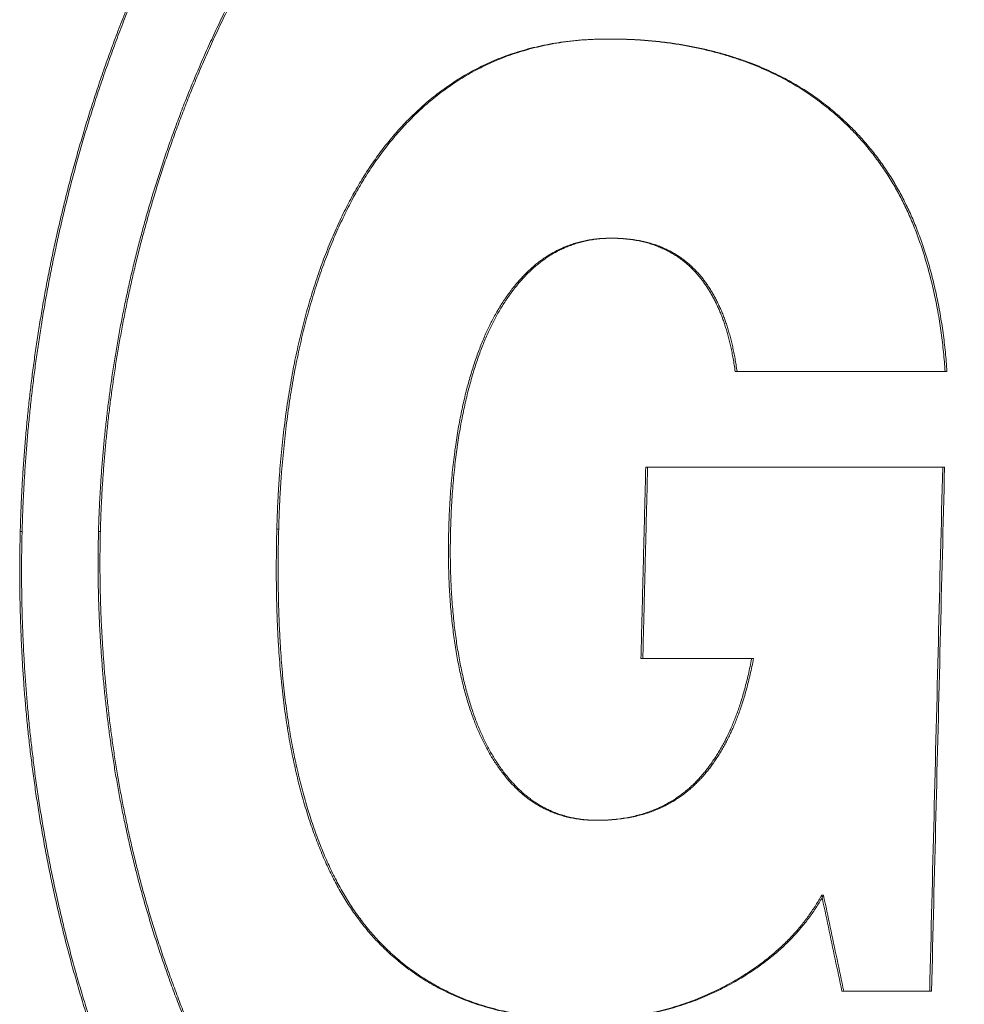
# Model space of a CAD drawing. Units: inches. Extents: x -891 to 4884, y -3526 to 4641.
# Drawn here: x 1548 to 1584, y 2380 to 2417 of the extents above; entities that cross this region are included whole.
import ezdxf

# ---------------------------------------------------------------- set-up
doc = ezdxf.new("R2010")
doc.units = ezdxf.units.IN
doc.header["$MEASUREMENT"] = 0
doc.layers.add('Tank', color=7, linetype='Continuous', lineweight=5)

# ---------------------------------------------------------------- blocks, each defined once
blk = doc.blocks.new('nadrz')
at = {"layer": 'Tank'}
for p, q in [((-265.444, 1070.908), (-265.373, 1070.908)), ((-265.352, 1063.345), (-265.281, 1063.345)), ((-260.621, 1058.287), (-252.579, 1058.287)), ((-264.014, 1054.652), (-252.67, 1054.652)), ((-287.76, 1052.204), (-287.69, 1052.204)), ((-284.789, 1052.204), (-284.718, 1052.204)), ((-278.02, 1052.294), (-277.949, 1052.294)), ((-264.197, 1047.383), (-259.992, 1047.383)), ((-259.992, 1047.383), (-259.922, 1047.383)), ((-265.908, 1041.244), (-265.837, 1041.244)), ((-257.338, 1038.395), (-257.267, 1038.395)), ((-256.567, 1034.761), (-253.165, 1034.761))]:
    blk.add_line(p, q, dxfattribs=at)
for points, start_tangent, end_tangent in [([(-222.466, 1107.559), (-223.456, 1107.554), (-225.345, 1107.518), (-227.216, 1107.446), (-229.069, 1107.339), (-230.903, 1107.197), (-232.719, 1107.019), (-234.516, 1106.807), (-236.294, 1106.559), (-238.054, 1106.277), (-239.792, 1105.96), (-241.501, 1105.61), (-243.174, 1105.229), (-244.812, 1104.819), (-246.415, 1104.378), (-247.985, 1103.907), (-249.521, 1103.408), (-251.026, 1102.879), (-252.499, 1102.322), (-253.942, 1101.738), (-255.355, 1101.125), (-256.739, 1100.484), (-258.089, 1099.82), (-259.397, 1099.136), (-260.658, 1098.437), (-261.875, 1097.722), (-263.052, 1096.992), (-264.189, 1096.247), (-265.288, 1095.488), (-266.353, 1094.714), (-267.383, 1093.925), (-268.381, 1093.123), (-269.349, 1092.306), (-270.287, 1091.476), (-271.196, 1090.634), (-272.07, 1089.785), (-272.901, 1088.942), (-273.687, 1088.107), (-274.434, 1087.278), (-275.144, 1086.455), (-275.821, 1085.636), (-276.466, 1084.82), (-277.083, 1084.006), (-277.674, 1083.194), (-278.239, 1082.383), (-278.781, 1081.573), (-279.301, 1080.763), (-279.8, 1079.951), (-280.28, 1079.14), (-280.739, 1078.33), (-281.18, 1077.522), (-281.6, 1076.719), (-282, 1075.922), (-282.381, 1075.132), (-282.743, 1074.351), (-283.086, 1073.577), (-283.412, 1072.812), (-283.721, 1072.054), (-284.015, 1071.303), (-284.293, 1070.56), (-284.557, 1069.824), (-284.807, 1069.095), (-285.043, 1068.373), (-285.267, 1067.656), (-285.479, 1066.945), (-285.679, 1066.24), (-285.869, 1065.539), (-286.047, 1064.843), (-286.215, 1064.151), (-286.373, 1063.462), (-286.522, 1062.777), (-286.662, 1062.095), (-286.792, 1061.416), (-286.913, 1060.742), (-287.026, 1060.072), (-287.13, 1059.407), (-287.225, 1058.747), (-287.312, 1058.089), (-287.392, 1057.432), (-287.464, 1056.776), (-287.528, 1056.119), (-287.585, 1055.462), (-287.635, 1054.806), (-287.677, 1054.152), (-287.712, 1053.5), (-287.74, 1052.851), (-287.76, 1052.204)], (-1, 0), (-0.025858, -0.999666)), ([(-222.395, 1107.559), (-223.383, 1107.554), (-225.272, 1107.518), (-227.143, 1107.446), (-228.995, 1107.339), (-230.83, 1107.197), (-232.646, 1107.02), (-234.443, 1106.807), (-236.221, 1106.559), (-237.981, 1106.277), (-239.719, 1105.96), (-241.428, 1105.61), (-243.102, 1105.23), (-244.74, 1104.819), (-246.343, 1104.378), (-247.913, 1103.908), (-249.449, 1103.408), (-250.954, 1102.88), (-252.427, 1102.323), (-253.87, 1101.738), (-255.283, 1101.125), (-256.666, 1100.485), (-258.015, 1099.821), (-259.322, 1099.138), (-260.583, 1098.439), (-261.801, 1097.724), (-262.977, 1096.994), (-264.114, 1096.249), (-265.214, 1095.49), (-266.279, 1094.716), (-267.309, 1093.928), (-268.307, 1093.125), (-269.275, 1092.309), (-270.214, 1091.478), (-271.123, 1090.636), (-271.997, 1089.787), (-272.829, 1088.943), (-273.616, 1088.108), (-274.362, 1087.279), (-275.073, 1086.456), (-275.749, 1085.637), (-276.395, 1084.821), (-277.012, 1084.007), (-277.602, 1083.195), (-278.167, 1082.384), (-278.709, 1081.574), (-279.229, 1080.764), (-279.729, 1079.952), (-280.208, 1079.141), (-280.668, 1078.331), (-281.108, 1077.523), (-281.529, 1076.72), (-281.929, 1075.923), (-282.31, 1075.133), (-282.671, 1074.352), (-283.015, 1073.578), (-283.341, 1072.813), (-283.65, 1072.055), (-283.944, 1071.304), (-284.222, 1070.561), (-284.486, 1069.825), (-284.736, 1069.096), (-284.972, 1068.374), (-285.196, 1067.657), (-285.408, 1066.947), (-285.608, 1066.241), (-285.798, 1065.54), (-285.976, 1064.844), (-286.144, 1064.152), (-286.303, 1063.463), (-286.451, 1062.778), (-286.591, 1062.096), (-286.721, 1061.418), (-286.843, 1060.743), (-286.955, 1060.073), (-287.059, 1059.408), (-287.154, 1058.747), (-287.241, 1058.089), (-287.321, 1057.432), (-287.393, 1056.775), (-287.458, 1056.118), (-287.515, 1055.461), (-287.564, 1054.806), (-287.607, 1054.152), (-287.642, 1053.5), (-287.669, 1052.85), (-287.69, 1052.204)], (-1, 0), (-0.025858, -0.999666)), ([(-284.789, 1052.204), (-284.771, 1052.764), (-284.747, 1053.33), (-284.715, 1053.9), (-284.676, 1054.475), (-284.63, 1055.055), (-284.576, 1055.639), (-284.516, 1056.227), (-284.447, 1056.819), (-284.371, 1057.413), (-284.288, 1058.011), (-284.196, 1058.61), (-284.097, 1059.21), (-283.991, 1059.812), (-283.876, 1060.413), (-283.754, 1061.013), (-283.624, 1061.612), (-283.486, 1062.211), (-283.339, 1062.811), (-283.183, 1063.414), (-283.017, 1064.022), (-282.841, 1064.636), (-282.653, 1065.256), (-282.454, 1065.882), (-282.243, 1066.514), (-282.019, 1067.153), (-281.782, 1067.8), (-281.531, 1068.454), (-281.266, 1069.117), (-280.985, 1069.787), (-280.688, 1070.466), (-280.374, 1071.152), (-280.044, 1071.845), (-279.697, 1072.543), (-279.333, 1073.246), (-278.951, 1073.953), (-278.55, 1074.665), (-278.129, 1075.382), (-277.687, 1076.105), (-277.221, 1076.834), (-276.729, 1077.573), (-276.209, 1078.322), (-275.658, 1079.083), (-275.077, 1079.852), (-274.466, 1080.627), (-273.828, 1081.403), (-273.165, 1082.175), (-272.473, 1082.945), (-271.751, 1083.715), (-270.997, 1084.483), (-270.208, 1085.251), (-269.379, 1086.021), (-268.51, 1086.791), (-267.602, 1087.559), (-266.658, 1088.319), (-265.68, 1089.068), (-264.668, 1089.805), (-263.619, 1090.531), (-262.529, 1091.245), (-261.398, 1091.948), (-260.221, 1092.64), (-258.996, 1093.319), (-257.735, 1093.979), (-256.441, 1094.617), (-255.112, 1095.231), (-253.748, 1095.823), (-252.346, 1096.391), (-250.905, 1096.934), (-249.424, 1097.454), (-247.906, 1097.946), (-246.356, 1098.41), (-244.776, 1098.844), (-243.166, 1099.247), (-241.526, 1099.619), (-239.854, 1099.96), (-238.151, 1100.269), (-236.417, 1100.545), (-234.655, 1100.789), (-232.868, 1100.998), (-231.057, 1101.174), (-229.222, 1101.315), (-227.364, 1101.421), (-225.483, 1101.492), (-223.581, 1101.528), (-222.59, 1101.533)], (0.025725, 0.999669), (1, 0)), ([(-284.718, 1052.204), (-284.701, 1052.764), (-284.676, 1053.329), (-284.644, 1053.9), (-284.605, 1054.475), (-284.559, 1055.055), (-284.506, 1055.639), (-284.445, 1056.227), (-284.377, 1056.819), (-284.301, 1057.413), (-284.217, 1058.01), (-284.126, 1058.61), (-284.027, 1059.21), (-283.92, 1059.811), (-283.805, 1060.413), (-283.683, 1061.013), (-283.553, 1061.612), (-283.415, 1062.211), (-283.269, 1062.811), (-283.113, 1063.414), (-282.947, 1064.023), (-282.77, 1064.636), (-282.582, 1065.256), (-282.383, 1065.882), (-282.172, 1066.514), (-281.948, 1067.154), (-281.711, 1067.8), (-281.46, 1068.455), (-281.195, 1069.117), (-280.914, 1069.788), (-280.617, 1070.466), (-280.303, 1071.153), (-279.973, 1071.845), (-279.626, 1072.544), (-279.262, 1073.247), (-278.88, 1073.954), (-278.479, 1074.666), (-278.058, 1075.383), (-277.615, 1076.106), (-277.149, 1076.835), (-276.658, 1077.574), (-276.138, 1078.323), (-275.587, 1079.083), (-275.006, 1079.852), (-274.396, 1080.627), (-273.758, 1081.402), (-273.095, 1082.174), (-272.404, 1082.944), (-271.682, 1083.714), (-270.927, 1084.482), (-270.138, 1085.25), (-269.309, 1086.02), (-268.44, 1086.791), (-267.531, 1087.559), (-266.587, 1088.319), (-265.609, 1089.068), (-264.597, 1089.806), (-263.547, 1090.531), (-262.458, 1091.246), (-261.326, 1091.949), (-260.149, 1092.64), (-258.927, 1093.319), (-257.667, 1093.978), (-256.373, 1094.616), (-255.044, 1095.23), (-253.679, 1095.822), (-252.278, 1096.39), (-250.837, 1096.933), (-249.356, 1097.453), (-247.837, 1097.946), (-246.286, 1098.41), (-244.706, 1098.844), (-243.096, 1099.247), (-241.456, 1099.619), (-239.785, 1099.959), (-238.082, 1100.268), (-236.347, 1100.545), (-234.585, 1100.789), (-232.799, 1100.998), (-230.988, 1101.174), (-229.152, 1101.315), (-227.294, 1101.421), (-225.414, 1101.492), (-223.511, 1101.528), (-222.59, 1101.533)], (0.025725, 0.999669), (1, 0.000679)), ([(-265.444, 1070.908), (-265.958, 1070.899), (-266.447, 1070.871), (-266.913, 1070.827), (-267.358, 1070.767), (-267.784, 1070.693), (-268.192, 1070.604), (-268.585, 1070.503), (-268.964, 1070.389), (-269.328, 1070.263), (-269.681, 1070.126), (-270.021, 1069.978), (-270.351, 1069.819), (-270.671, 1069.65), (-270.981, 1069.471), (-271.282, 1069.282), (-271.574, 1069.083), (-271.858, 1068.876), (-272.134, 1068.66), (-272.401, 1068.436), (-272.659, 1068.204), (-272.909, 1067.966), (-273.15, 1067.721), (-273.382, 1067.47), (-273.607, 1067.214), (-273.823, 1066.953), (-274.031, 1066.687), (-274.231, 1066.416), (-274.424, 1066.141), (-274.61, 1065.861), (-274.789, 1065.576), (-274.962, 1065.285), (-275.132, 1064.986), (-275.297, 1064.678), (-275.458, 1064.361), (-275.616, 1064.034), (-275.771, 1063.697), (-275.921, 1063.353), (-276.066, 1063), (-276.207, 1062.64), (-276.343, 1062.272), (-276.474, 1061.898), (-276.6, 1061.517), (-276.721, 1061.132), (-276.836, 1060.741), (-276.946, 1060.346), (-277.049, 1059.947), (-277.148, 1059.542), (-277.241, 1059.131), (-277.33, 1058.712), (-277.414, 1058.283), (-277.493, 1057.843), (-277.568, 1057.392), (-277.638, 1056.93), (-277.704, 1056.457), (-277.763, 1055.973), (-277.818, 1055.478), (-277.867, 1054.972), (-277.91, 1054.456), (-277.947, 1053.93), (-277.978, 1053.394), (-278.002, 1052.849), (-278.02, 1052.294)], (-1, 0), (-0.025468, -0.999676)), ([(-265.373, 1070.908), (-265.887, 1070.899), (-266.377, 1070.871), (-266.842, 1070.827), (-267.287, 1070.767), (-267.713, 1070.693), (-268.122, 1070.604), (-268.515, 1070.503), (-268.893, 1070.389), (-269.258, 1070.263), (-269.61, 1070.126), (-269.951, 1069.978), (-270.281, 1069.819), (-270.6, 1069.65), (-270.91, 1069.471), (-271.212, 1069.282), (-271.504, 1069.083), (-271.788, 1068.876), (-272.064, 1068.659), (-272.331, 1068.435), (-272.589, 1068.203), (-272.839, 1067.965), (-273.08, 1067.72), (-273.312, 1067.469), (-273.537, 1067.213), (-273.753, 1066.952), (-273.961, 1066.686), (-274.161, 1066.415), (-274.354, 1066.14), (-274.54, 1065.86), (-274.718, 1065.576), (-274.892, 1065.285), (-275.061, 1064.986), (-275.226, 1064.679), (-275.387, 1064.361), (-275.545, 1064.034), (-275.7, 1063.698), (-275.85, 1063.353), (-275.995, 1063.001), (-276.136, 1062.64), (-276.272, 1062.272), (-276.403, 1061.898), (-276.529, 1061.518), (-276.65, 1061.132), (-276.765, 1060.741), (-276.875, 1060.346), (-276.978, 1059.948), (-277.077, 1059.544), (-277.17, 1059.133), (-277.259, 1058.714), (-277.343, 1058.284), (-277.423, 1057.844), (-277.498, 1057.393), (-277.568, 1056.93), (-277.633, 1056.457), (-277.693, 1055.973), (-277.747, 1055.478), (-277.796, 1054.973), (-277.839, 1054.457), (-277.876, 1053.931), (-277.907, 1053.395), (-277.931, 1052.849), (-277.949, 1052.294)], (-1, 0), (-0.025468, -0.999676)), ([(-252.65, 1058.287), (-252.677, 1058.651), (-252.711, 1059.016), (-252.751, 1059.381), (-252.798, 1059.746), (-252.851, 1060.108), (-252.91, 1060.468), (-252.976, 1060.823), (-253.048, 1061.174), (-253.125, 1061.52), (-253.209, 1061.859), (-253.297, 1062.191), (-253.39, 1062.515), (-253.488, 1062.832), (-253.591, 1063.139), (-253.698, 1063.438), (-253.808, 1063.727), (-253.922, 1064.007), (-254.04, 1064.277), (-254.162, 1064.541), (-254.289, 1064.798), (-254.423, 1065.052), (-254.563, 1065.303), (-254.711, 1065.552), (-254.867, 1065.799), (-255.032, 1066.045), (-255.205, 1066.289), (-255.386, 1066.531), (-255.578, 1066.771), (-255.779, 1067.009), (-255.99, 1067.244), (-256.212, 1067.477), (-256.445, 1067.706), (-256.689, 1067.933), (-256.945, 1068.155), (-257.211, 1068.372), (-257.49, 1068.584), (-257.779, 1068.79), (-258.08, 1068.989), (-258.393, 1069.18), (-258.719, 1069.365), (-259.059, 1069.542), (-259.416, 1069.711), (-259.792, 1069.874), (-260.189, 1070.029), (-260.612, 1070.176), (-261.06, 1070.315), (-261.534, 1070.444), (-262.03, 1070.56), (-262.545, 1070.661), (-263.079, 1070.747), (-263.632, 1070.815), (-264.209, 1070.866), (-264.812, 1070.897), (-265.444, 1070.908)], (-0.064709, 0.997904), (-1, 0)), ([(-252.579, 1058.287), (-252.606, 1058.651), (-252.64, 1059.016), (-252.68, 1059.382), (-252.727, 1059.746), (-252.78, 1060.109), (-252.84, 1060.468), (-252.906, 1060.824), (-252.977, 1061.175), (-253.055, 1061.52), (-253.138, 1061.859), (-253.226, 1062.191), (-253.32, 1062.516), (-253.418, 1062.832), (-253.52, 1063.14), (-253.627, 1063.439), (-253.738, 1063.728), (-253.852, 1064.008), (-253.969, 1064.278), (-254.091, 1064.54), (-254.218, 1064.796), (-254.35, 1065.049), (-254.491, 1065.299), (-254.639, 1065.549), (-254.795, 1065.796), (-254.959, 1066.042), (-255.132, 1066.286), (-255.313, 1066.528), (-255.505, 1066.768), (-255.706, 1067.006), (-255.917, 1067.241), (-256.139, 1067.474), (-256.371, 1067.704), (-256.615, 1067.93), (-256.87, 1068.152), (-257.137, 1068.369), (-257.415, 1068.581), (-257.703, 1068.787), (-258.004, 1068.986), (-258.317, 1069.177), (-258.643, 1069.362), (-258.983, 1069.539), (-259.34, 1069.709), (-259.715, 1069.871), (-260.112, 1070.026), (-260.536, 1070.174), (-260.986, 1070.314), (-261.462, 1070.443), (-261.959, 1070.56), (-262.474, 1070.661), (-263.008, 1070.747), (-263.562, 1070.815), (-264.138, 1070.866), (-264.741, 1070.897), (-265.373, 1070.908)], (-0.064709, 0.997904), (-1, 0)), ([(-265.908, 1041.244), (-266.151, 1041.25), (-266.385, 1041.267), (-266.61, 1041.295), (-266.827, 1041.332), (-267.035, 1041.379), (-267.236, 1041.435), (-267.429, 1041.499), (-267.614, 1041.571), (-267.793, 1041.651), (-267.964, 1041.737), (-268.129, 1041.831), (-268.288, 1041.931), (-268.441, 1042.037), (-268.589, 1042.151), (-268.734, 1042.271), (-268.876, 1042.4), (-269.015, 1042.537), (-269.151, 1042.682), (-269.285, 1042.834), (-269.414, 1042.993), (-269.54, 1043.159), (-269.661, 1043.331), (-269.779, 1043.509), (-269.892, 1043.691), (-270, 1043.879), (-270.104, 1044.071), (-270.203, 1044.268), (-270.298, 1044.47), (-270.389, 1044.678), (-270.478, 1044.893), (-270.563, 1045.118), (-270.646, 1045.352), (-270.727, 1045.596), (-270.804, 1045.849), (-270.879, 1046.112), (-270.95, 1046.385), (-271.018, 1046.668), (-271.082, 1046.959), (-271.143, 1047.26), (-271.199, 1047.57), (-271.251, 1047.888), (-271.298, 1048.217), (-271.341, 1048.554), (-271.38, 1048.902), (-271.414, 1049.261), (-271.442, 1049.632), (-271.466, 1050.015), (-271.484, 1050.412), (-271.497, 1050.821), (-271.504, 1051.242), (-271.504, 1051.672), (-271.498, 1052.109), (-271.486, 1052.549), (-271.468, 1052.986), (-271.443, 1053.418), (-271.413, 1053.84), (-271.378, 1054.251), (-271.337, 1054.649), (-271.292, 1055.034), (-271.243, 1055.405), (-271.19, 1055.764), (-271.132, 1056.112), (-271.071, 1056.449), (-271.005, 1056.775), (-270.936, 1057.091), (-270.864, 1057.399), (-270.788, 1057.697), (-270.708, 1057.986), (-270.626, 1058.265), (-270.541, 1058.534), (-270.454, 1058.793), (-270.363, 1059.043), (-270.271, 1059.283), (-270.177, 1059.513), (-270.081, 1059.734), (-269.982, 1059.946), (-269.881, 1060.151), (-269.777, 1060.35), (-269.668, 1060.544), (-269.555, 1060.734), (-269.438, 1060.92), (-269.317, 1061.101), (-269.191, 1061.276), (-269.062, 1061.446), (-268.929, 1061.61), (-268.793, 1061.767), (-268.653, 1061.918), (-268.511, 1062.061), (-268.366, 1062.196), (-268.219, 1062.324), (-268.07, 1062.443), (-267.917, 1062.555), (-267.76, 1062.661), (-267.598, 1062.76), (-267.429, 1062.853), (-267.254, 1062.939), (-267.073, 1063.018), (-266.885, 1063.09), (-266.689, 1063.154), (-266.487, 1063.21), (-266.276, 1063.257), (-266.058, 1063.294), (-265.831, 1063.322), (-265.596, 1063.339), (-265.352, 1063.345)], (-1, 0), (1, 0)), ([(-265.907, 1041.245), (-266.08, 1041.25), (-266.314, 1041.267), (-266.54, 1041.295), (-266.757, 1041.332), (-266.965, 1041.379), (-267.166, 1041.435), (-267.359, 1041.499), (-267.544, 1041.571), (-267.723, 1041.651), (-267.894, 1041.738), (-268.059, 1041.831), (-268.218, 1041.931), (-268.371, 1042.038), (-268.519, 1042.151), (-268.664, 1042.273), (-268.807, 1042.402), (-268.946, 1042.539), (-269.082, 1042.684), (-269.215, 1042.836), (-269.345, 1042.995), (-269.471, 1043.161), (-269.592, 1043.333), (-269.71, 1043.511), (-269.822, 1043.694), (-269.931, 1043.882), (-270.034, 1044.074), (-270.133, 1044.27), (-270.228, 1044.472), (-270.319, 1044.68), (-270.408, 1044.895), (-270.493, 1045.12), (-270.576, 1045.354), (-270.657, 1045.598), (-270.734, 1045.852), (-270.809, 1046.115), (-270.88, 1046.388), (-270.948, 1046.67), (-271.012, 1046.962), (-271.072, 1047.262), (-271.128, 1047.571), (-271.18, 1047.889), (-271.228, 1048.216), (-271.271, 1048.554), (-271.309, 1048.901), (-271.343, 1049.26), (-271.371, 1049.63), (-271.395, 1050.013), (-271.413, 1050.409), (-271.426, 1050.818), (-271.433, 1051.239), (-271.433, 1051.67), (-271.427, 1052.107), (-271.415, 1052.548), (-271.397, 1052.986), (-271.373, 1053.417), (-271.343, 1053.84), (-271.307, 1054.251), (-271.267, 1054.649), (-271.222, 1055.033), (-271.173, 1055.404), (-271.119, 1055.763), (-271.062, 1056.11), (-271, 1056.447), (-270.935, 1056.772), (-270.866, 1057.089), (-270.794, 1057.396), (-270.718, 1057.693), (-270.639, 1057.982), (-270.557, 1058.261), (-270.472, 1058.53), (-270.384, 1058.79), (-270.294, 1059.039), (-270.202, 1059.28), (-270.107, 1059.51), (-270.011, 1059.731), (-269.913, 1059.943), (-269.812, 1060.148), (-269.707, 1060.347), (-269.599, 1060.541), (-269.486, 1060.731), (-269.369, 1060.917), (-269.248, 1061.098), (-269.122, 1061.274), (-268.993, 1061.444), (-268.86, 1061.608), (-268.724, 1061.765), (-268.584, 1061.916), (-268.442, 1062.059), (-268.297, 1062.195), (-268.15, 1062.322), (-268, 1062.442), (-267.847, 1062.555), (-267.69, 1062.661), (-267.527, 1062.76), (-267.359, 1062.853), (-267.184, 1062.939), (-267.003, 1063.018), (-266.815, 1063.09), (-266.619, 1063.154), (-266.416, 1063.21), (-266.206, 1063.257), (-265.987, 1063.294), (-265.761, 1063.322), (-265.525, 1063.339), (-265.352, 1063.344)], (-0.999905, 0.013766), (0.999905, 0.013757)), ([(-265.352, 1063.345), (-265.281, 1063.344)], (1, 0), (0.999939, -0.011033)), ([(-265.352, 1063.344), (-265.316, 1063.345)], (0.999905, 0.013757), (0.999978, 0.00665)), ([(-265.316, 1063.345), (-265.281, 1063.345)], (0.999978, 0.00665), (1, 0)), ([(-265.281, 1063.345), (-264.998, 1063.338), (-264.734, 1063.32), (-264.486, 1063.291), (-264.254, 1063.253), (-264.036, 1063.206), (-263.83, 1063.151), (-263.636, 1063.09), (-263.453, 1063.021), (-263.28, 1062.947), (-263.117, 1062.867), (-262.961, 1062.783), (-262.814, 1062.693), (-262.674, 1062.599), (-262.541, 1062.501), (-262.415, 1062.398), (-262.294, 1062.292), (-262.18, 1062.182), (-262.07, 1062.068), (-261.965, 1061.95), (-261.865, 1061.829), (-261.768, 1061.702), (-261.675, 1061.57), (-261.584, 1061.433), (-261.496, 1061.29), (-261.412, 1061.142), (-261.331, 1060.99), (-261.253, 1060.833), (-261.18, 1060.674), (-261.111, 1060.511), (-261.045, 1060.346), (-260.984, 1060.177), (-260.925, 1060.001), (-260.869, 1059.819), (-260.815, 1059.628), (-260.763, 1059.428), (-260.714, 1059.219), (-260.669, 1059.001), (-260.626, 1058.773), (-260.586, 1058.535), (-260.55, 1058.287)], (1, 0), (0.134686, -0.990888)), ([(-265.281, 1063.344), (-265.069, 1063.338), (-264.805, 1063.32), (-264.557, 1063.291), (-264.325, 1063.253), (-264.107, 1063.206), (-263.901, 1063.151), (-263.708, 1063.09), (-263.525, 1063.021), (-263.352, 1062.947), (-263.188, 1062.868), (-263.032, 1062.783), (-262.885, 1062.693), (-262.745, 1062.599), (-262.612, 1062.501), (-262.486, 1062.399), (-262.365, 1062.292), (-262.251, 1062.182), (-262.141, 1062.069), (-262.037, 1061.951), (-261.936, 1061.83), (-261.84, 1061.703), (-261.746, 1061.571), (-261.656, 1061.434), (-261.568, 1061.291), (-261.483, 1061.143), (-261.402, 1060.991), (-261.325, 1060.835), (-261.251, 1060.675), (-261.182, 1060.513), (-261.116, 1060.347), (-261.054, 1060.177), (-260.995, 1060.001), (-260.939, 1059.818), (-260.885, 1059.628), (-260.834, 1059.428), (-260.785, 1059.219), (-260.739, 1059), (-260.696, 1058.772), (-260.657, 1058.534), (-260.621, 1058.287)], (0.999939, -0.011033), (0.134686, -0.990888)), ([(-264.014, 1054.652), (-264.075, 1052.23), (-264.136, 1049.807), (-264.197, 1047.383)], (-0.025086, -0.999685), (-0.025086, -0.999685)), ([(-264.126, 1047.383), (-264.065, 1049.807), (-264.004, 1052.23), (-263.943, 1054.652)], (0.025086, 0.999685), (0.025086, 0.999685)), ([(-252.741, 1054.652), (-252.906, 1048.028), (-253.071, 1041.398), (-253.236, 1034.761)], (-0.024888, -0.99969), (-0.024887, -0.99969)), ([(-253.165, 1034.761), (-253, 1041.398), (-252.835, 1048.028), (-252.67, 1054.652)], (0.024887, 0.99969), (0.024888, 0.99969)), ([(-287.76, 1052.204), (-287.773, 1051.562), (-287.779, 1050.917), (-287.778, 1050.268), (-287.77, 1049.617), (-287.754, 1048.964), (-287.731, 1048.309), (-287.701, 1047.654), (-287.663, 1046.998), (-287.618, 1046.342), (-287.565, 1045.684), (-287.504, 1045.023), (-287.435, 1044.358), (-287.357, 1043.686), (-287.27, 1043.01), (-287.175, 1042.329), (-287.07, 1041.644), (-286.956, 1040.955), (-286.833, 1040.263), (-286.7, 1039.567), (-286.556, 1038.866), (-286.401, 1038.16), (-286.236, 1037.449), (-286.059, 1036.733), (-285.87, 1036.011), (-285.668, 1035.282), (-285.453, 1034.547), (-285.224, 1033.804), (-284.981, 1033.054), (-284.722, 1032.297), (-284.447, 1031.531), (-284.156, 1030.759), (-283.848, 1029.978), (-283.521, 1029.189), (-283.175, 1028.392), (-282.81, 1027.589), (-282.425, 1026.779), (-282.019, 1025.965), (-281.595, 1025.149), (-281.151, 1024.334), (-280.687, 1023.519), (-280.202, 1022.706), (-279.695, 1021.893), (-279.165, 1021.081), (-278.61, 1020.268), (-278.029, 1019.453), (-277.418, 1018.637), (-276.777, 1017.818), (-276.103, 1016.996), (-275.393, 1016.169), (-274.644, 1015.337), (-273.852, 1014.497), (-273.021, 1013.657), (-272.157, 1012.823), (-271.262, 1012.001), (-270.338, 1011.194), (-269.384, 1010.401), (-268.399, 1009.622), (-267.38, 1008.858), (-266.327, 1008.109), (-265.237, 1007.375), (-264.109, 1006.656), (-262.942, 1005.952), (-261.732, 1005.264), (-260.478, 1004.592), (-259.182, 1003.939), (-257.853, 1003.309), (-256.495, 1002.706), (-255.109, 1002.131), (-253.693, 1001.582), (-252.246, 1001.062), (-250.767, 1000.569), (-249.257, 1000.104), (-247.713, 999.667), (-246.136, 999.26), (-244.525, 998.881), (-242.878, 998.532), (-241.201, 998.214), (-239.5, 997.928), (-237.78, 997.676), (-236.041, 997.457), (-234.282, 997.272), (-232.504, 997.12), (-230.708, 997.001), (-228.892, 996.917), (-227.058, 996.866), (-225.2, 996.849)], (-0.025858, -0.999666), (1, 0)), ([(-287.69, 1052.204), (-287.703, 1051.562), (-287.709, 1050.917), (-287.708, 1050.269), (-287.699, 1049.618), (-287.684, 1048.965), (-287.661, 1048.31), (-287.63, 1047.654), (-287.593, 1046.999), (-287.547, 1046.342), (-287.494, 1045.684), (-287.433, 1045.022), (-287.364, 1044.356), (-287.286, 1043.685), (-287.2, 1043.009), (-287.104, 1042.328), (-286.999, 1041.643), (-286.885, 1040.954), (-286.762, 1040.262), (-286.629, 1039.565), (-286.485, 1038.865), (-286.331, 1038.159), (-286.165, 1037.448), (-285.988, 1036.732), (-285.799, 1036.01), (-285.597, 1035.281), (-285.382, 1034.546), (-285.153, 1033.803), (-284.91, 1033.053), (-284.651, 1032.296), (-284.376, 1031.53), (-284.085, 1030.758), (-283.777, 1029.977), (-283.45, 1029.188), (-283.104, 1028.391), (-282.739, 1027.588), (-282.353, 1026.778), (-281.948, 1025.964), (-281.524, 1025.149), (-281.079, 1024.333), (-280.615, 1023.518), (-280.13, 1022.705), (-279.624, 1021.892), (-279.094, 1021.08), (-278.539, 1020.267), (-277.957, 1019.452), (-277.347, 1018.636), (-276.706, 1017.818), (-276.032, 1016.995), (-275.322, 1016.168), (-274.572, 1015.335), (-273.779, 1014.494), (-272.947, 1013.653), (-272.082, 1012.82), (-271.187, 1011.997), (-270.262, 1011.189), (-269.309, 1010.396), (-268.323, 1009.618), (-267.304, 1008.854), (-266.251, 1008.105), (-265.161, 1007.371), (-264.033, 1006.652), (-262.865, 1005.949), (-261.655, 1005.261), (-260.401, 1004.589), (-259.106, 1003.936), (-257.778, 1003.307), (-256.421, 1002.705), (-255.034, 1002.129), (-253.618, 1001.581), (-252.171, 1001.06), (-250.692, 1000.567), (-249.182, 1000.102), (-247.638, 999.666), (-246.061, 999.259), (-244.45, 998.88), (-242.803, 998.531), (-241.125, 998.213), (-239.424, 997.927), (-237.703, 997.675), (-235.964, 997.456), (-234.205, 997.271), (-232.428, 997.119), (-230.631, 997.001), (-228.816, 996.917), (-226.982, 996.866), (-225.129, 996.849)], (-0.025858, -0.999666), (1, 0)), ([(-225.026, 1002.875), (-225.964, 1002.879), (-227.83, 1002.913), (-229.675, 1002.981), (-231.496, 1003.082), (-233.294, 1003.218), (-235.068, 1003.386), (-236.816, 1003.588), (-238.54, 1003.822), (-240.237, 1004.089), (-241.903, 1004.387), (-243.538, 1004.716), (-245.141, 1005.075), (-246.714, 1005.464), (-248.257, 1005.884), (-249.77, 1006.333), (-251.253, 1006.811), (-252.7, 1007.315), (-254.109, 1007.844), (-255.478, 1008.397), (-256.811, 1008.973), (-258.108, 1009.573), (-259.37, 1010.195), (-260.6, 1010.84), (-261.796, 1011.507), (-262.949, 1012.188), (-264.056, 1012.88), (-265.12, 1013.585), (-266.145, 1014.302), (-267.132, 1015.031), (-268.084, 1015.772), (-269.003, 1016.525), (-269.887, 1017.288), (-270.735, 1018.057), (-271.543, 1018.827), (-272.312, 1019.596), (-273.044, 1020.365), (-273.744, 1021.136), (-274.412, 1021.908), (-275.052, 1022.682), (-275.665, 1023.46), (-276.252, 1024.241), (-276.811, 1025.018), (-277.34, 1025.788), (-277.839, 1026.549), (-278.308, 1027.298), (-278.751, 1028.038), (-279.17, 1028.771), (-279.567, 1029.499), (-279.943, 1030.221), (-280.301, 1030.939), (-280.639, 1031.653), (-280.96, 1032.362), (-281.264, 1033.066), (-281.551, 1033.763), (-281.821, 1034.453), (-282.076, 1035.135), (-282.314, 1035.809), (-282.538, 1036.474), (-282.748, 1037.132), (-282.944, 1037.781), (-283.127, 1038.423), (-283.299, 1039.058), (-283.458, 1039.687), (-283.607, 1040.309), (-283.744, 1040.926), (-283.872, 1041.537), (-283.99, 1042.144), (-284.099, 1042.749), (-284.2, 1043.355), (-284.293, 1043.96), (-284.378, 1044.567), (-284.455, 1045.173), (-284.524, 1045.778), (-284.585, 1046.381), (-284.638, 1046.982), (-284.684, 1047.58), (-284.722, 1048.174), (-284.753, 1048.765), (-284.776, 1049.351), (-284.793, 1049.932), (-284.802, 1050.508), (-284.804, 1051.079), (-284.8, 1051.644), (-284.789, 1052.204)], (-1, 0), (0.025725, 0.999669)), ([(-225.026, 1002.875), (-225.893, 1002.879), (-227.76, 1002.913), (-229.604, 1002.981), (-231.426, 1003.082), (-233.224, 1003.218), (-234.998, 1003.386), (-236.747, 1003.588), (-238.471, 1003.822), (-240.168, 1004.089), (-241.834, 1004.387), (-243.468, 1004.716), (-245.072, 1005.075), (-246.645, 1005.465), (-248.188, 1005.884), (-249.701, 1006.334), (-251.185, 1006.812), (-252.632, 1007.316), (-254.041, 1007.845), (-255.41, 1008.398), (-256.743, 1008.974), (-258.04, 1009.574), (-259.303, 1010.196), (-260.532, 1010.841), (-261.727, 1011.507), (-262.88, 1012.189), (-263.987, 1012.882), (-265.051, 1013.587), (-266.076, 1014.304), (-267.063, 1015.032), (-268.015, 1015.773), (-268.934, 1016.526), (-269.818, 1017.289), (-270.666, 1018.058), (-271.474, 1018.828), (-272.242, 1019.597), (-272.975, 1020.366), (-273.674, 1021.137), (-274.343, 1021.909), (-274.982, 1022.684), (-275.595, 1023.461), (-276.182, 1024.241), (-276.739, 1025.017), (-277.268, 1025.786), (-277.766, 1026.546), (-278.236, 1027.295), (-278.679, 1028.036), (-279.098, 1028.769), (-279.495, 1029.496), (-279.872, 1030.219), (-280.229, 1030.937), (-280.568, 1031.651), (-280.889, 1032.36), (-281.193, 1033.064), (-281.48, 1033.762), (-281.75, 1034.452), (-282.004, 1035.134), (-282.243, 1035.808), (-282.467, 1036.473), (-282.677, 1037.131), (-282.873, 1037.78), (-283.056, 1038.422), (-283.228, 1039.057), (-283.387, 1039.686), (-283.536, 1040.308), (-283.674, 1040.925), (-283.801, 1041.537), (-283.92, 1042.144), (-284.029, 1042.749), (-284.13, 1043.354), (-284.222, 1043.96), (-284.307, 1044.567), (-284.384, 1045.173), (-284.453, 1045.778), (-284.514, 1046.381), (-284.568, 1046.982), (-284.613, 1047.58), (-284.652, 1048.175), (-284.682, 1048.765), (-284.706, 1049.351), (-284.722, 1049.932), (-284.731, 1050.508), (-284.734, 1051.079), (-284.729, 1051.644), (-284.718, 1052.204)], (-1, 0.000679), (0.025725, 0.999669)), ([(-278.02, 1052.294), (-278.034, 1051.551), (-278.04, 1050.852), (-278.037, 1050.194), (-278.027, 1049.571), (-278.01, 1048.979), (-277.986, 1048.416), (-277.956, 1047.876), (-277.921, 1047.359), (-277.879, 1046.862), (-277.833, 1046.383), (-277.782, 1045.922), (-277.726, 1045.477), (-277.665, 1045.047), (-277.599, 1044.631), (-277.529, 1044.225), (-277.453, 1043.828), (-277.372, 1043.436), (-277.285, 1043.049), (-277.193, 1042.667), (-277.094, 1042.291), (-276.991, 1041.923), (-276.883, 1041.563), (-276.77, 1041.211), (-276.652, 1040.868), (-276.53, 1040.535), (-276.405, 1040.211), (-276.275, 1039.898), (-276.142, 1039.595), (-276.005, 1039.304), (-275.866, 1039.023), (-275.723, 1038.752), (-275.576, 1038.491), (-275.425, 1038.238), (-275.268, 1037.991), (-275.103, 1037.748), (-274.93, 1037.509), (-274.749, 1037.272), (-274.559, 1037.04), (-274.359, 1036.811), (-274.15, 1036.587), (-273.93, 1036.367), (-273.7, 1036.151), (-273.457, 1035.94), (-273.203, 1035.735), (-272.936, 1035.535), (-272.656, 1035.341), (-272.363, 1035.154), (-272.056, 1034.975), (-271.735, 1034.804), (-271.401, 1034.643), (-271.053, 1034.492), (-270.691, 1034.352), (-270.313, 1034.224), (-269.918, 1034.107), (-269.503, 1034.003), (-269.066, 1033.911), (-268.602, 1033.833), (-268.107, 1033.77), (-267.575, 1033.722), (-266.993, 1033.692), (-266.351, 1033.681)], (-0.025468, -0.999676), (1, 0)), ([(-277.949, 1052.294), (-277.964, 1051.551), (-277.969, 1050.852), (-277.966, 1050.193), (-277.956, 1049.57), (-277.939, 1048.979), (-277.915, 1048.415), (-277.885, 1047.876), (-277.85, 1047.358), (-277.809, 1046.861), (-277.762, 1046.383), (-277.711, 1045.921), (-277.655, 1045.476), (-277.594, 1045.046), (-277.529, 1044.63), (-277.458, 1044.225), (-277.383, 1043.828), (-277.302, 1043.436), (-277.215, 1043.049), (-277.122, 1042.667), (-277.024, 1042.292), (-276.921, 1041.923), (-276.812, 1041.563), (-276.699, 1041.211), (-276.582, 1040.868), (-276.46, 1040.535), (-276.334, 1040.211), (-276.204, 1039.898), (-276.071, 1039.595), (-275.935, 1039.304), (-275.795, 1039.023), (-275.652, 1038.752), (-275.506, 1038.491), (-275.354, 1038.238), (-275.197, 1037.991), (-275.033, 1037.748), (-274.86, 1037.509), (-274.679, 1037.273), (-274.488, 1037.04), (-274.289, 1036.811), (-274.079, 1036.587), (-273.86, 1036.367), (-273.629, 1036.151), (-273.387, 1035.94), (-273.132, 1035.735), (-272.866, 1035.535), (-272.586, 1035.341), (-272.292, 1035.154), (-271.985, 1034.975), (-271.665, 1034.804), (-271.331, 1034.643), (-270.983, 1034.492), (-270.62, 1034.352), (-270.243, 1034.224), (-269.848, 1034.107), (-269.433, 1034.003), (-268.995, 1033.911), (-268.531, 1033.833), (-268.037, 1033.77), (-267.504, 1033.722), (-266.922, 1033.692), (-266.281, 1033.681)], (-0.025468, -0.999676), (1, 0)), ([(-259.992, 1047.383), (-260.055, 1047.077), (-260.12, 1046.784), (-260.187, 1046.505), (-260.257, 1046.238), (-260.329, 1045.984), (-260.404, 1045.742), (-260.479, 1045.511), (-260.557, 1045.291), (-260.637, 1045.08), (-260.719, 1044.878), (-260.803, 1044.683), (-260.89, 1044.495), (-260.981, 1044.312), (-261.076, 1044.132), (-261.174, 1043.956), (-261.277, 1043.784), (-261.383, 1043.617), (-261.492, 1043.455), (-261.604, 1043.298), (-261.719, 1043.148), (-261.837, 1043.005), (-261.957, 1042.867), (-262.08, 1042.736), (-262.206, 1042.609), (-262.338, 1042.487), (-262.476, 1042.369), (-262.619, 1042.255), (-262.769, 1042.145), (-262.926, 1042.039), (-263.09, 1041.939), (-263.261, 1041.843), (-263.441, 1041.753), (-263.63, 1041.668), (-263.828, 1041.589), (-264.037, 1041.516), (-264.258, 1041.45), (-264.492, 1041.392), (-264.739, 1041.342), (-265.002, 1041.301), (-265.283, 1041.271), (-265.584, 1041.251), (-265.908, 1041.244)], (-0.189939, -0.981796), (-1, 0)), ([(-259.922, 1047.383), (-259.984, 1047.077), (-260.049, 1046.783), (-260.117, 1046.504), (-260.187, 1046.237), (-260.259, 1045.983), (-260.333, 1045.741), (-260.409, 1045.51), (-260.487, 1045.29), (-260.566, 1045.081), (-260.647, 1044.88), (-260.731, 1044.687), (-260.818, 1044.499), (-260.908, 1044.316), (-261.003, 1044.136), (-261.102, 1043.959), (-261.204, 1043.787), (-261.31, 1043.62), (-261.419, 1043.458), (-261.531, 1043.301), (-261.646, 1043.151), (-261.764, 1043.007), (-261.884, 1042.869), (-262.007, 1042.738), (-262.134, 1042.611), (-262.266, 1042.488), (-262.404, 1042.37), (-262.547, 1042.256), (-262.697, 1042.146), (-262.854, 1042.04), (-263.018, 1041.939), (-263.189, 1041.844), (-263.369, 1041.753), (-263.558, 1041.668), (-263.756, 1041.589), (-263.966, 1041.516), (-264.186, 1041.451), (-264.42, 1041.392), (-264.668, 1041.342), (-264.931, 1041.302), (-265.211, 1041.271), (-265.513, 1041.251), (-265.837, 1041.244)], (-0.189939, -0.981796), (-1, 0)), ([(-265.87, 1041.244), (-265.907, 1041.245)], (-0.999979, 0.006449), (-0.999905, 0.013766)), ([(-265.837, 1041.244), (-265.87, 1041.244)], (-1, 0), (-0.999979, 0.006449)), ([(-266.351, 1033.681), (-265.843, 1033.69), (-265.359, 1033.717), (-264.898, 1033.76), (-264.455, 1033.819), (-264.03, 1033.891), (-263.62, 1033.977), (-263.225, 1034.075), (-262.842, 1034.186), (-262.471, 1034.308), (-262.111, 1034.441), (-261.76, 1034.586), (-261.419, 1034.741), (-261.087, 1034.906), (-260.761, 1035.082), (-260.443, 1035.268), (-260.141, 1035.458), (-259.859, 1035.648), (-259.598, 1035.837), (-259.359, 1036.022), (-259.138, 1036.205), (-258.932, 1036.387), (-258.74, 1036.568), (-258.56, 1036.749), (-258.391, 1036.93), (-258.231, 1037.111), (-258.081, 1037.292), (-257.939, 1037.473), (-257.806, 1037.655), (-257.679, 1037.839), (-257.559, 1038.023), (-257.446, 1038.208), (-257.338, 1038.395)], (1, 0), (0.487888, 0.872906)), ([(-266.281, 1033.681), (-265.772, 1033.69), (-265.288, 1033.717), (-264.827, 1033.76), (-264.384, 1033.819), (-263.959, 1033.891), (-263.549, 1033.977), (-263.153, 1034.075), (-262.77, 1034.186), (-262.399, 1034.308), (-262.039, 1034.442), (-261.688, 1034.586), (-261.347, 1034.741), (-261.015, 1034.907), (-260.689, 1035.083), (-260.372, 1035.268), (-260.071, 1035.458), (-259.789, 1035.648), (-259.529, 1035.836), (-259.289, 1036.022), (-259.068, 1036.205), (-258.862, 1036.386), (-258.67, 1036.568), (-258.489, 1036.749), (-258.32, 1036.929), (-258.161, 1037.11), (-258.011, 1037.291), (-257.869, 1037.473), (-257.735, 1037.655), (-257.608, 1037.838), (-257.489, 1038.023), (-257.375, 1038.208), (-257.318, 1038.305)], (1, 0), (0.498917, 0.86665)), ([(-257.338, 1038.395), (-257.081, 1037.184), (-256.825, 1035.973), (-256.567, 1034.761)], (0.206925, -0.978357), (0.207979, -0.978133)), ([(-257.318, 1038.305), (-257.267, 1038.395)], (0.498917, 0.86665), (0.487888, 0.872906)), ([(-256.496, 1034.761), (-256.754, 1035.973), (-257.011, 1037.184), (-257.267, 1038.395)], (-0.207979, 0.978133), (-0.206925, 0.978357))]:
    blk.add_spline(points, degree=3, dxfattribs=dict(at, start_tangent=start_tangent, end_tangent=end_tangent))

msp = doc.modelspace()

# ---------------------------------------------------------------- block references
msp.add_blockref('nadrz', (1835.607, 1345.341))

doc.saveas('drawing.dxf')
